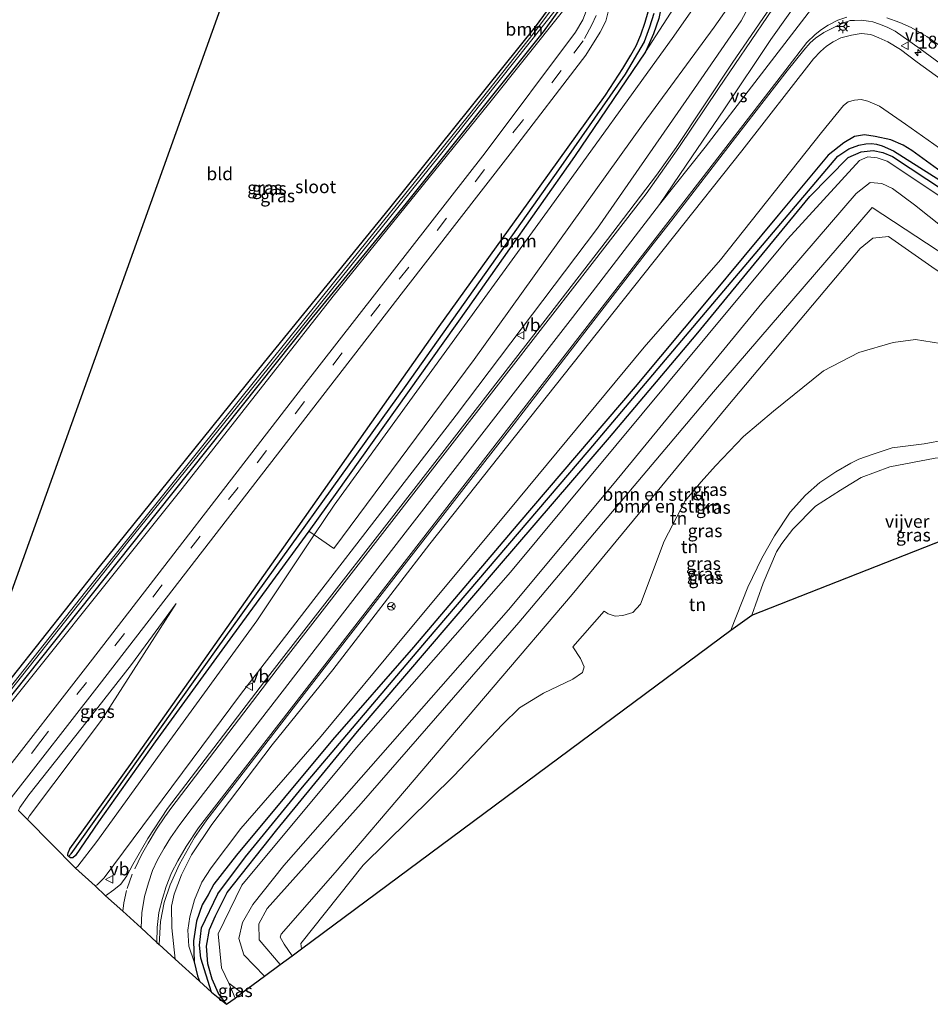
# Model space of a CAD drawing. Units: metres. Extents: x 170481 to 180003, y 362499 to 368752.
# Drawn here: x 171688 to 171865, y 367272 to 367464 of the extents above; entities that cross this region are included whole.
import ezdxf
from ezdxf.enums import TextEntityAlignment as Align

# ---------------------------------------------------------------- set-up
doc = ezdxf.new("R2010")
doc.units = ezdxf.units.M
doc.linetypes.add('IE-TERREINAFSCHEIDING', pattern=[10, 8, -2])
doc.linetypes.add('VW-3-9_STREEP', pattern=[12, 3, -9])
doc.layers.get('0').update_dxf_attribs({"lineweight": 25})
for name, color, linetype, lineweight in [('B-ME-AM-KILOMETR-S-B1', 7, 'Continuous', 18), ('B-ME-GR-BOMENSTRUIKEN-GV-B6', 93, 'Continuous', 18), ('B-ME-GR-BOOM-GV-B6', 93, 'Continuous', 18), ('B-ME-GW-INSTEEKWATERGANG-L-B1', 10, 'Continuous', 25), ('B-ME-GW-KRUINLIJN-L-B1', 93, 'Continuous', 18), ('B-ME-GW-TEENLIJN-L-B1', 93, 'Continuous', 18), ('B-ME-GW-WATERGANG-GREPPEL-L-B1', 10, 'Continuous', 25), ('B-ME-IE-GRASLAND-GV-B6', 93, 'Continuous', 18), ('B-ME-IE-GRONDWERKLIJN-GROND_INGERICHT-GV-B6', 253, 'Continuous', 18), ('B-ME-IE-HULPGEOMETRIE-L-B1', 53, 'Continuous', 18), ('B-ME-IE-MEUBILAIR_WEGMEUBILAIR-LICHTMAST-S-B1', 8, 'Continuous', 18), ('B-ME-IE-TERREINAFSCHEIDING-RASTERHEKWERK-L-B1', 8, 'IE-TERREINAFSCHEIDING', 18), ('B-ME-KG-KADASTRAAL-OPNAMEDTMGRENS-L-B1', 10, 'Continuous', 25), ('B-ME-OG-WATER-GV-B6', 153, 'Continuous', 18), ('B-ME-VH-VERH_SOORT-BITUMEN-GV-B6', 8, 'IE-TERREINAFSCHEIDING-NATUURLIJK-HOUTWAL', 18), ('B-ME-VW-MARKERING-39STREEP-015-L-B1', 255, 'VW-3-9_STREEP', 18), ('B-ME-VW-MARKERING-STREEP-015-L-B1', 7, 'Continuous', 18), ('B-ME-VW-MARKERING-VERDRIJFSTRP-GV-B6', 7, 'Continuous', 18), ('B-ME-VW-MEUBILAIR_WEGMEUBILAIR-RONA-S-B1', 8, 'Continuous', 18), ('B-ME-VW-MEUBILAIR_WEGMEUBILAIR-VERKEERSBORD-S-B1', 8, 'Continuous', 18)]:
    doc.layers.add(name, color=color, linetype=linetype, lineweight=lineweight)
doc.styles.add('NLCS-ISO', font='NLCS-ISO.TTF')
doc.linetypes.add('IE-TERREINAFSCHEIDING-NATUURLIJK-HOUTWAL', pattern='A,7,-1.5,[67,NLCS.SHX,S=0.75,R=45,X=0,Y=0],-1.5,7,-1.5,[70,NLCS.SHX,S=0.75,R=0,X=0,Y=0],-1.5', length=20)

# ---------------------------------------------------------------- blocks, each defined once
blk = doc.blocks.new('verkeersbord')
for p, q in [((0, 0.75), (-0.75, -0.625)), ((0.75, -0.625), (0, 0.75)), ((-0.75, -0.625), (0.75, -0.625))]:
    blk.add_line(p, q)
blk = doc.blocks.new('wegwijzer')
for q in [(-0.53, -0.53), (0, 0.75), (0.53, -0.53)]:
    blk.add_line((0, 0), q)
blk.add_circle((0, 0), 0.75)
blk = doc.blocks.new('hecto')
for p, q in [((0, 0.625), (-0.625, 0)), ((0, -0.625), (0, 0.625)), ((-0.625, 0), (0.625, 0)), ((0.625, 0), (0, -0.625))]:
    blk.add_line(p, q)
blk = doc.blocks.new('lantaarnpaal')
for p, q in [((-0.75, 0), (-1.25, 0)), ((-0.88, 0.88), (-0.53, 0.53)), ((0, 0.75), (0, 1.25)), ((0.53, 0.53), (0.88, 0.88)), ((0.75, 0), (1.25, 0)), ((-0.53, -0.53), (-0.88, -0.88)), ((0, -0.75), (0, -1.25)), ((0.53, -0.53), (0.88, -0.88))]:
    blk.add_line(p, q)
blk.add_circle((0, 0), 0.75)

msp = doc.modelspace()

# ---------------------------------------------------------------- linework, layer by layer
at = {"layer": 'B-ME-GR-BOMENSTRUIKEN-GV-B6'}
for points in [[(171872.54, 367418.91, 35.38), (171861.49, 367427.71, 35.37), (171857.16, 367430.87, 35.37), (171855.09, 367431.88, 35.37), (171852.87, 367432.07, 35.37), (171850.13, 367429.91, 34.84), (171831.81, 367408.62, 34.15), (171803.08, 367373.65, 34.26), (171782.59, 367349.04, 34.07), (171738.91, 367299.33, 33.3), (171732.89, 367291.8, 33.32), (171730.86, 367288.3, 33.32), (171730.14, 367285.16, 33.32), (171731.16, 367282.02, 33.31), (171735.16, 367277.84, 33.15), (171730.77, 367274.59, 30.75), (171728.21, 367276.48, 30.72), (171726.81, 367279.44, 30), (171726.17, 367286.05, 29.86), (171730.77, 367295.52, 29.83), (171753.02, 367322.29, 29.83), (171782.98, 367356.33, 29.89), (171813.68, 367393.25, 29.99), (171836.81, 367421.06, 30.13), (171850.77, 367436.35, 30.12), (171852.42, 367437.06, 30.12), (171854.2, 367436.85, 30.12), (171856.17, 367436.2, 30.12), (171883.8, 367417.8, 30.12)], [(171876.45, 367411.96, 36.59), (171853.23, 367427.2, 34.85), (171822.4, 367391.35, 36.35), (171784.61, 367346.54, 34.44), (171753.94, 367311.41, 33.94), (171735.7, 367290.99, 33.42), (171734.05, 367287.99, 33.4), (171734.14, 367284.9, 33.36), (171738.22, 367280.1, 33.34), (171735.16, 367277.84, 33.15), (171731.16, 367282.02, 33.31), (171730.14, 367285.16, 33.32), (171730.86, 367288.3, 33.32), (171732.89, 367291.8, 33.32), (171738.91, 367299.33, 33.3), (171782.59, 367349.04, 34.07), (171803.08, 367373.65, 34.26), (171831.81, 367408.62, 34.15), (171850.13, 367429.91, 34.84), (171852.87, 367432.07, 35.37), (171855.09, 367431.88, 35.37), (171857.16, 367430.87, 35.37), (171861.49, 367427.71, 35.37), (171872.54, 367418.91, 35.38)]]:
    msp.add_polyline3d(points, dxfattribs=at)
at = {"layer": 'B-ME-GR-BOOM-GV-B6'}
for points in [[(171744.82, 367363.59, 30.39), (171743.75, 367364.33, 30.18), (171749.24, 367371.88, 30.18), (171774.58, 367407.54, 30.18), (171795.42, 367437.09, 30.18), (171809.19, 367457.41, 30.24), (171815.35, 367466.94, 30.56), (171817.44, 367471.42, 30.56), (171815.43, 367478.77, 30.72), (171817.27, 367477.74, 30.71), (171819.65, 367475.83, 30.7), (171820.64, 367474.16, 30.69), (171821.05, 367472.09, 30.69), (171820.39, 367470.02, 30.69), (171819.22, 367467.6, 30.69), (171817.98, 367465.2, 30.66), (171814.67, 367460.45, 30.67), (171790.68, 367427.19, 30.6), (171767.17, 367394.79, 30.48), (171748.67, 367369.33, 30.36), (171744.82, 367363.59, 30.39)], [(171827.36, 367469.11, 33.52), (171822.53, 367462.23, 33.42), (171808.76, 367443.45, 32.62), (171775.88, 367397.68, 32.3), (171748.64, 367360.91, 32.3), (171744.82, 367363.59, 30.39)], [(171744.82, 367363.59, 30.39), (171748.67, 367369.33, 30.36), (171767.17, 367394.79, 30.48), (171790.68, 367427.19, 30.6), (171814.67, 367460.45, 30.67), (171817.98, 367465.2, 30.66)]]:
    msp.add_polyline3d(points, dxfattribs=at)
at = {"layer": 'B-ME-GW-INSTEEKWATERGANG-L-B1'}
for points in [[(171736.95, 367541.67, 29.9), (171737.33, 367541.68, 29.9), (171737.81, 367541.57, 29.9), (171738.3, 367541.24, 29.9), (171739.04, 367540.55, 29.9), (171747.85, 367527.53, 29.9), (171764.09, 367507.46, 29.9), (171783.43, 367487.39, 29.9), (171792.12, 367479.12, 29.9), (171793.59, 367477.07, 29.9), (171794.61, 367475, 29.9), (171795.25, 367473.55, 29.9), (171795.5, 367471.66, 29.89), (171795.13, 367469.97, 29.89), (171794.52, 367468.57, 29.89), (171789.28, 367461.35, 29.89), (171762.71, 367428.06, 29.89), (171743.74, 367405, 29.88), (171714.29, 367367.99, 29.88), (171676.32, 367320.39, 29.88)], [(171674.86, 367321.75, 29.68), (171703.11, 367357.36, 29.7), (171735.16, 367397.11, 29.72), (171759.53, 367427.09, 29.74), (171787.8, 367462.27, 29.75), (171791.77, 367467.71, 29.88), (171792.62, 367469.04, 29.88), (171792.9, 367469.91, 29.88), (171793.29, 367471.27, 29.88), (171793.39, 367472.68, 29.88), (171793.11, 367473.69, 29.88), (171792.84, 367474.33, 29.88), (171792.49, 367475.08, 29.88), (171791.92, 367476.03, 29.88), (171790.36, 367477.77, 29.94), (171773.8, 367494.28, 29.9), (171766.49, 367502.14, 29.92), (171762.9, 367505.97, 29.92), (171757.77, 367512.1, 29.92), (171751.92, 367519.38, 29.92), (171746.29, 367526.92, 29.92), (171740.16, 367535.57, 29.89), (171737.2, 367539.74, 29.9)], [(171793.94, 367493.57, 30.17), (171800.86, 367486.7, 30.18), (171805.97, 367482.28, 30.31), (171808.22, 367479.9, 30.31), (171809.44, 367478.24, 30.31), (171810.35, 367476.39, 30.31), (171811.14, 367474.42, 30.3), (171811.96, 367472.45, 30.3), (171812.53, 367470.39, 30.28), (171812.46, 367468.5, 30.28), (171812.22, 367466.16, 30.28), (171811.81, 367463.91, 30.25), (171810.76, 367460.93, 30.25), (171809.19, 367457.41, 30.24)], [(171697.14, 367301.07, 29.99), (171696.97, 367301.24, 29.99), (171696.92, 367301.48, 29.99), (171696.99, 367301.84, 29.99), (171697.31, 367302.56, 29.99), (171709.13, 367318.97, 29.93), (171727.13, 367344.47, 30.06), (171741.72, 367365.17, 30.17), (171769.11, 367404.08, 30.15), (171788.74, 367431.34, 30.15), (171801.43, 367449.03, 30.14), (171804.78, 367454.19, 30.15), (171806.33, 367456.76, 30.14), (171807.41, 367458.61, 30.15), (171808.29, 367460.75, 30.15), (171809.16, 367463.23, 30.15), (171809.72, 367465.22, 30.15)], [(171809.19, 367457.41, 30.24), (171795.42, 367437.09, 30.18), (171774.58, 367407.54, 30.18), (171749.24, 367371.88, 30.18), (171743.75, 367364.33, 30.18)], [(171868.07, 367433.06, 30.26), (171860.97, 367438.28, 30.28), (171859.26, 367439.32, 30.28), (171856.9, 367440.37, 30.28), (171853.81, 367440.98, 30.28), (171851.73, 367441.28, 30.28), (171849.83, 367440.96, 30.28), (171847.74, 367439.76, 30.28), (171844.69, 367437.34, 30.26), (171834.98, 367425.73, 30.21), (171821.66, 367409.65, 30.16), (171807.17, 367392.34, 30.07), (171784.4, 367365.7, 30.05), (171764.1, 367341.74, 30.05), (171748.34, 367323.74, 29.88), (171729.71, 367301.39, 29.91), (171725.28, 367295.7, 29.93), (171724.22, 367293.67, 29.93), (171723.02, 367291.72, 29.93), (171721.95, 367288.54, 29.87), (171721.37, 367284.73, 29.87), (171721.52, 367280.63, 29.87)], [(171727.79, 367272.38, 30.49), (171726.24, 367274.48, 29.87), (171725.01, 367277.29, 29.87), (171724.13, 367280.22, 29.87), (171723.9, 367283.7, 29.87), (171724.48, 367286.9, 29.87), (171725.66, 367289.6, 29.87), (171727.9, 367294.13, 29.83), (171737.55, 367306.3, 29.73), (171753.26, 367325.41, 29.74), (171780.45, 367357.18, 29.74), (171802.21, 367382.5, 29.74), (171819.01, 367402.48, 29.74), (171841.14, 367429.31, 30.05), (171848.57, 367436.93, 30.05), (171851.09, 367437.98, 30.05), (171853.42, 367438.24, 30.05), (171855.31, 367437.89, 30.05), (171857.22, 367437.07, 30.05), (171873.98, 367426, 30.05), (171882.94, 367420.78, 30.05), (171894.92, 367414.32, 30.05), (171917.98, 367403.56, 30.05)], [(171743.75, 367364.33, 30.18), (171728.97, 367344.05, 30.18), (171713.9, 367323.39, 30), (171702.89, 367307.86, 29.99), (171698.43, 367301.28, 29.99), (171697.9, 367300.81, 29.99), (171697.47, 367300.86, 29.99), (171697.19, 367301.02, 29.99), (171697.14, 367301.07, 29.99)], [(171721.52, 367280.63, 29.87), (171722.12, 367277.93, 29.87), (171722.5, 367276.9, 29.87)]]:
    msp.add_polyline3d(points, dxfattribs=at)
at = {"layer": 'B-ME-GW-KRUINLIJN-L-B1'}
for points in [[(171676.95, 367319.86, 30.37), (171719.18, 367372.59, 30.21), (171748.48, 367409.96, 30.09), (171778.71, 367447.27, 30.14), (171793.05, 367465.26, 30.13), (171795.05, 367468.43, 30.13), (171795.66, 367470.18, 30.13), (171795.85, 367471.69, 30.13), (171795.73, 367473.36, 30.13), (171795.18, 367474.96, 30.13), (171794.39, 367476.83, 30.13), (171793.35, 367478.52, 30.15), (171791.32, 367480.8, 30.25), (171777.83, 367493.93, 30.28), (171764.59, 367507.83, 30.26), (171761.17, 367511.82, 30.26), (171757.02, 367516.8, 30.26), (171752.26, 367523.17, 30.23), (171742.47, 367536.85, 30.21), (171740.19, 367540.19, 30.18), (171739.28, 367541.01, 30.13), (171738.39, 367541.68, 30.09), (171737.52, 367541.94, 30.09), (171736.95, 367541.67, 29.9)], [(171702.23, 367295.37, 32.17), (171702.64, 367295.61, 32.19), (171704.02, 367296.93, 32.28), (171705.91, 367299.47, 32.31), (171730.5, 367332.56, 32.99), (171772.37, 367386.85, 34.28), (171799.86, 367423.2, 34.95), (171818.69, 367450.34, 35.38), (171827.81, 367463.45, 35.63), (171832.17, 367471.68, 35.7)], [(171872, 367448.2, 35.68), (171861.99, 367455.41, 35.67), (171858.76, 367457.87, 35.66), (171856.26, 367459.38, 35.64), (171854.55, 367460.16, 35.64), (171852.99, 367460.78, 35.64), (171851.11, 367460.97, 35.64), (171849.24, 367460.68, 35.64), (171847.15, 367460.18, 35.65), (171845.67, 367459.41, 35.63), (171844.38, 367458.52, 35.62), (171843.23, 367457.5, 35.63), (171841.86, 367456.08, 35.63), (171827.93, 367438.22, 35.28), (171801.37, 367404.77, 34.83), (171782.18, 367380.66, 34.33), (171767.29, 367361.87, 33.84), (171748.43, 367337.38, 33.16), (171736.62, 367322.79, 32.9), (171724.89, 367307.33, 32.51), (171720.96, 367301.43, 32.22), (171719.06, 367297.51, 32.15), (171717.58, 367293.76, 32.07), (171717.1, 367291.44, 31.97), (171717.16, 367287.21, 31.79), (171717.81, 367281.18, 31.69)], [(171735.16, 367277.84, 33.15), (171731.16, 367282.02, 33.31), (171730.14, 367285.16, 33.32), (171730.86, 367288.3, 33.32), (171732.89, 367291.8, 33.32), (171738.91, 367299.33, 33.3), (171782.59, 367349.04, 34.07), (171803.08, 367373.65, 34.26), (171831.81, 367408.62, 34.15), (171850.13, 367429.91, 34.84), (171852.87, 367432.07, 35.37), (171855.09, 367431.88, 35.37), (171857.16, 367430.87, 35.37), (171861.49, 367427.71, 35.37), (171872.54, 367418.91, 35.38), (171897.73, 367404.33, 35.36), (171911.82, 367398.73, 35.36), (171913.71, 367397.98, 35.36)], [(171909.2, 367392.07, 36.18), (171891.48, 367399.48, 36.39), (171884.47, 367403.03, 36.51), (171873.77, 367409.63, 36.5), (171864.81, 367415.64, 36.07), (171856.39, 367421.59, 35.81), (171853.34, 367421.22, 35.73), (171850.9, 367419.23, 35.73), (171825.19, 367388.68, 35.58), (171794.92, 367352, 34.2), (171748.91, 367297.97, 33.07), (171738.38, 367286.01, 33.16), (171738.23, 367285.44, 33.17), (171738.98, 367284.07, 33.17), (171740.54, 367281.82, 33.17)], [(171896.72, 367375.77, 28.89), (171893.46, 367377.01, 28.9), (171888.52, 367379.42, 28.95), (171886.74, 367380.27, 28.95), (171884.75, 367380.87, 28.95), (171882.03, 367381.41, 28.94), (171879.33, 367381.49, 28.93), (171872.11, 367381.93, 28.86), (171867.58, 367382.05, 28.86), (171863.35, 367381.3, 28.85), (171857.12, 367380.53, 28.85), (171853.43, 367379.29, 28.85), (171850.63, 367378.28, 28.85), (171849.07, 367377.51, 28.85), (171846.15, 367375.82, 28.85), (171843.06, 367373.75, 28.84), (171840.26, 367371.29, 28.84), (171837.33, 367367.97, 28.84), (171834.25, 367363.37, 28.9), (171831.79, 367359.07, 28.92), (171829.05, 367353.45, 28.92), (171825.78, 367345.07, 28.93)], [(171718.01, 367350.24, 30.4), (171709.29, 367338.4, 30.43), (171699.7, 367326.17, 30.56), (171689.38, 367313.09, 30.86), (171687.62, 367310.59, 30.87), (171687.35, 367310.04, 30.87)]]:
    msp.add_polyline3d(points, dxfattribs=at)
at = {"layer": 'B-ME-GW-TEENLIJN-L-B1'}
msp.add_line((171728.21, 367276.48, 30.72), (171730.77, 367274.59, 30.75), dxfattribs=at)
for points in [[(171744.82, 367363.59, 30.39), (171748.67, 367369.33, 30.36), (171767.17, 367394.79, 30.48), (171790.68, 367427.19, 30.6), (171814.67, 367460.45, 30.67), (171817.98, 367465.2, 30.66), (171819.22, 367467.6, 30.69), (171820.39, 367470.02, 30.69), (171821.05, 367472.09, 30.69), (171820.64, 367474.16, 30.69), (171819.65, 367475.83, 30.7), (171817.27, 367477.74, 30.71), (171815.43, 367478.77, 30.72)], [(171721.52, 367280.63, 29.87), (171720.48, 367283.68, 30.33), (171720.29, 367286.81, 30.26), (171720.66, 367289.35, 30.26), (171721.53, 367292.71, 30.26), (171723.01, 367296.11, 30.3), (171724.79, 367298.91, 30.32), (171730.53, 367306.53, 30.43), (171746.16, 367324.46, 30.26), (171762.8, 367344.56, 30.4), (171782.63, 367368.35, 30.43), (171808.96, 367400.03, 30.43), (171823.75, 367417.04, 30.45), (171843.37, 367441.79, 30.66), (171847.68, 367446.99, 30.66), (171848.59, 367447.71, 30.66), (171849.79, 367448.04, 30.66), (171851.11, 367448.15, 30.66), (171852.43, 367447.85, 30.66), (171854.64, 367446.86, 30.66), (171859.69, 367443.4, 30.6), (171880.62, 367428.64, 30.53)], [(171868.17, 367400.48, 29.96), (171861.69, 367401.55, 30.13), (171857.29, 367400.95, 30.21), (171850.68, 367398.99, 30.29), (171843.81, 367395.45, 30.43), (171834.06, 367387.62, 30.7), (171828.21, 367382.72, 30.86), (171822.78, 367377, 30.99), (171820.04, 367373.89, 30.97), (171816.88, 367370.22, 30.63), (171812.85, 367362.38, 30.12), (171808.22, 367350.14, 29.49), (171806.75, 367348.52, 29.46), (171804.79, 367347.91, 29.32), (171803.28, 367347.82, 29.39), (171801.94, 367348.27, 29.39), (171801.18, 367348.75, 29.39), (171795.09, 367341.84, 29.36), (171796.55, 367339.55, 29.41), (171797.25, 367337.97, 29.41), (171796.97, 367336.85, 29.41), (171795.05, 367335.55, 29.5), (171789.4, 367332.84, 29.8), (171784.7, 367329.98, 29.8), (171781.38, 367326.74, 29.75), (171771.93, 367316.75, 29.79), (171754.36, 367299.42, 29.88), (171742.22, 367284.19, 29.88), (171742.35, 367283.16, 29.88)], [(171698.4, 367298.86, 30.03), (171698.87, 367299.21, 30.04), (171702.55, 367304.04, 30.14), (171715.73, 367322.19, 30.14), (171733.66, 367346.91, 30.47), (171744.82, 367363.59, 30.39)], [(171718.01, 367350.24, 30.4), (171703.51, 367327.62, 30.01), (171689.47, 367309.03, 29.98), (171689.12, 367308.29, 29.98)]]:
    msp.add_polyline3d(points, dxfattribs=at)
at = {"layer": 'B-ME-GW-WATERGANG-GREPPEL-L-B1'}
for points in [[(171810.81, 367464.88, 29.84), (171809.99, 367462.26, 29.84), (171808.91, 367459.38, 29.79), (171805.23, 367453.11, 29.78), (171792.26, 367434.54, 29.7), (171762.61, 367392.64, 29.63), (171725.75, 367341.32, 29.63), (171697.52, 367301.63, 29.63)], [(171724.84, 367274.77, 29.2), (171722.78, 367281.34, 29.29), (171722.52, 367283.86, 29.35), (171722.9, 367287.22, 29.35), (171726.08, 367293.83, 29.36), (171731.48, 367301.03, 29.37), (171742.51, 367314.57, 29.37), (171766.64, 367342.98, 29.37), (171798.25, 367380.02, 29.37), (171820.86, 367406.82, 29.39), (171846.56, 367437.18, 29.61), (171848.69, 367438.58, 29.61), (171850.67, 367439.31, 29.61), (171852.03, 367439.53, 29.61), (171853.08, 367439.63, 29.61), (171854.11, 367439.49, 29.61), (171855.19, 367439.19, 29.61), (171857.39, 367438.22, 29.61), (171884.9, 367420.75, 29.57), (171897.72, 367414.13, 29.56), (171918.71, 367404.52, 29.56)]]:
    msp.add_polyline3d(points, dxfattribs=at)
at = {"layer": 'B-ME-IE-GRASLAND-GV-B6'}
for points in [[(171685.46, 367311.89, 30.9), (171703.04, 367334.48, 30.46), (171762.18, 367410.95, 30.31), (171782.91, 367437.62, 30.28), (171797.59, 367456.77, 30.2), (171800.36, 367461.28, 30.23), (171801.46, 367463.39, 30.24), (171802.27, 367466.51, 30.26), (171802.66, 367469.68, 30.29), (171802.52, 367472.71, 30.27), (171801.96, 367475.33, 30.26), (171800.96, 367477.79, 30.27), (171799.58, 367480.03, 30.26), (171797.44, 367482.72, 30.24), (171787.77, 367492.1, 30.22), (171775.37, 367504.61, 30.16), (171765.86, 367515.3, 30.24), (171759.07, 367523.41, 30.07), (171751.44, 367533.35, 30.19), (171739.22, 367550.59, 29.95), (171725.63, 367570.77, 30.02), (171706.76, 367598.36, 29.98), (171676.38, 367640.07, 29.89)], [(171815.43, 367478.77, 30.72), (171817.44, 367471.42, 30.56), (171815.35, 367466.94, 30.56), (171809.19, 367457.41, 30.24), (171810.76, 367460.93, 30.25), (171811.81, 367463.91, 30.25), (171812.22, 367466.16, 30.28), (171812.46, 367468.5, 30.28), (171812.53, 367470.39, 30.28), (171811.96, 367472.45, 30.3), (171811.14, 367474.42, 30.3), (171810.35, 367476.39, 30.31), (171809.44, 367478.24, 30.31), (171808.22, 367479.9, 30.31), (171805.97, 367482.28, 30.31), (171800.86, 367486.7, 30.18), (171793.94, 367493.57, 30.17), (171805.87, 367485.2, 30.72), (171814.92, 367479.05, 30.72), (171815.43, 367478.77, 30.72)], [(171832.17, 367471.68, 35.7), (171827.81, 367463.45, 35.63), (171818.69, 367450.34, 35.38), (171799.86, 367423.2, 34.95), (171772.37, 367386.85, 34.28), (171730.5, 367332.56, 32.99), (171705.91, 367299.47, 32.31), (171704.02, 367296.93, 32.28), (171702.64, 367295.61, 32.19), (171702.23, 367295.37, 32.17), (171698.4, 367298.86, 30.03), (171698.87, 367299.21, 30.04), (171702.55, 367304.04, 30.14), (171715.73, 367322.19, 30.14), (171733.66, 367346.91, 30.47), (171744.82, 367363.59, 30.39), (171748.64, 367360.91, 32.3), (171775.88, 367397.68, 32.3), (171808.76, 367443.45, 32.62), (171822.53, 367462.23, 33.42), (171827.36, 367469.11, 33.52)], [(171834.24, 367467.21, 35.81), (171826.05, 367455.21, 35.7), (171815.14, 367438.87, 35.42), (171811.34, 367433.46, 35.33), (171801.83, 367421, 35.17), (171785.97, 367400.45, 34.75), (171769.14, 367378.79, 34.25), (171736.18, 367336.44, 33.19), (171716.31, 367310.41, 32.64), (171712.49, 367304.6, 32.56), (171709.6, 367299.55, 32.45), (171708.42, 367297.36, 32.39), (171707.25, 367295.72, 32.38), (171705.88, 367294.64, 32.33), (171704.29, 367293.49, 32.29), (171702.23, 367295.37, 32.17), (171702.64, 367295.61, 32.19), (171704.02, 367296.93, 32.28), (171705.91, 367299.47, 32.31), (171730.5, 367332.56, 32.99), (171772.37, 367386.85, 34.28), (171799.86, 367423.2, 34.95), (171818.69, 367450.34, 35.38), (171827.81, 367463.45, 35.63), (171832.17, 367471.68, 35.7)], [(171674.86, 367321.75, 29.68), (171703.11, 367357.36, 29.7), (171735.16, 367397.11, 29.72), (171759.53, 367427.09, 29.74), (171787.8, 367462.27, 29.75), (171791.77, 367467.71, 29.88)], [(171792.57, 367467.88, 29.21), (171787.64, 367461.26, 29.21), (171774.79, 367445.06, 29.2), (171748.8, 367412.86, 29.2), (171726.89, 367385.58, 29.2), (171700.35, 367352.5, 29.2), (171675.52, 367321.14, 29.2)], [(171676.32, 367320.39, 29.88), (171714.29, 367367.99, 29.88), (171743.74, 367405, 29.88), (171762.71, 367428.06, 29.89), (171789.28, 367461.35, 29.89), (171794.52, 367468.57, 29.89)], [(171794.52, 367468.57, 29.89), (171789.28, 367461.35, 29.89), (171762.71, 367428.06, 29.89), (171743.74, 367405, 29.88), (171714.29, 367367.99, 29.88), (171676.32, 367320.39, 29.88)], [(171675.8, 367320.88, 29.2), (171708.61, 367362.16, 29.2), (171732.37, 367391.6, 29.2), (171769.39, 367437.48, 29.2), (171792.16, 367466.1, 29.2)], [(171676.95, 367319.86, 30.37), (171719.18, 367372.59, 30.21), (171748.48, 367409.96, 30.09), (171778.71, 367447.27, 30.14), (171793.05, 367465.26, 30.13)], [(171793.05, 367465.26, 30.13), (171778.71, 367447.27, 30.14), (171748.48, 367409.96, 30.09), (171719.18, 367372.59, 30.21), (171676.95, 367319.86, 30.37)], [(171797.68, 367465.36, 30.19), (171797.01, 367463.64, 30.19), (171795.59, 367461.24, 30.25), (171778.04, 367437.79, 30.32), (171742.36, 367392.02, 30.43), (171701.74, 367339.46, 30.46), (171682.45, 367314.71, 30.86)], [(171809.72, 367465.22, 30.15), (171809.16, 367463.23, 30.15), (171808.29, 367460.75, 30.15), (171807.41, 367458.61, 30.15), (171806.33, 367456.76, 30.14), (171804.78, 367454.19, 30.15), (171801.43, 367449.03, 30.14), (171788.74, 367431.34, 30.15), (171769.11, 367404.08, 30.15), (171741.72, 367365.17, 30.17), (171727.13, 367344.47, 30.06), (171709.13, 367318.97, 29.93), (171697.31, 367302.56, 29.99), (171696.99, 367301.84, 29.99), (171696.92, 367301.48, 29.99), (171696.97, 367301.24, 29.99), (171697.14, 367301.07, 29.99), (171697.19, 367301.02, 29.99), (171697.47, 367300.86, 29.99), (171697.9, 367300.81, 29.99), (171698.43, 367301.28, 29.99), (171702.89, 367307.86, 29.99), (171713.9, 367323.39, 30), (171728.97, 367344.05, 30.18), (171743.75, 367364.33, 30.18), (171744.82, 367363.59, 30.39), (171733.66, 367346.91, 30.47), (171715.73, 367322.19, 30.14), (171702.55, 367304.04, 30.14), (171698.87, 367299.21, 30.04), (171698.4, 367298.86, 30.03), (171689.12, 367308.29, 29.98), (171689.47, 367309.03, 29.98), (171703.51, 367327.62, 30.01), (171718.01, 367350.24, 30.4), (171709.29, 367338.4, 30.43), (171699.7, 367326.17, 30.56), (171689.38, 367313.09, 30.86), (171687.62, 367310.59, 30.87), (171687.35, 367310.04, 30.87)], [(171810.81, 367464.88, 29.84), (171809.99, 367462.26, 29.84), (171808.91, 367459.38, 29.79), (171805.23, 367453.11, 29.78), (171792.26, 367434.54, 29.7), (171762.61, 367392.64, 29.63), (171725.75, 367341.32, 29.63), (171697.52, 367301.63, 29.63), (171697.14, 367301.07, 29.99), (171696.97, 367301.24, 29.99), (171696.92, 367301.48, 29.99), (171696.99, 367301.84, 29.99), (171697.31, 367302.56, 29.99), (171709.13, 367318.97, 29.93), (171727.13, 367344.47, 30.06), (171741.72, 367365.17, 30.17), (171769.11, 367404.08, 30.15), (171788.74, 367431.34, 30.15), (171801.43, 367449.03, 30.14), (171804.78, 367454.19, 30.15), (171806.33, 367456.76, 30.14), (171807.41, 367458.61, 30.15), (171808.29, 367460.75, 30.15), (171809.16, 367463.23, 30.15), (171809.72, 367465.22, 30.15)], [(171811.81, 367463.91, 30.25), (171810.76, 367460.93, 30.25), (171809.19, 367457.41, 30.24), (171795.42, 367437.09, 30.18), (171774.58, 367407.54, 30.18), (171749.24, 367371.88, 30.18), (171743.75, 367364.33, 30.18), (171728.97, 367344.05, 30.18), (171713.9, 367323.39, 30), (171702.89, 367307.86, 29.99), (171698.43, 367301.28, 29.99), (171697.9, 367300.81, 29.99), (171697.47, 367300.86, 29.99), (171697.19, 367301.02, 29.99), (171697.14, 367301.07, 29.99), (171697.52, 367301.63, 29.63), (171725.75, 367341.32, 29.63), (171762.61, 367392.64, 29.63), (171792.26, 367434.54, 29.7), (171805.23, 367453.11, 29.78), (171808.91, 367459.38, 29.79), (171809.99, 367462.26, 29.84), (171810.81, 367464.88, 29.84)], [(171872, 367448.2, 35.68), (171861.99, 367455.41, 35.67), (171858.76, 367457.87, 35.66), (171856.26, 367459.38, 35.64), (171854.55, 367460.16, 35.64), (171852.99, 367460.78, 35.64), (171851.11, 367460.97, 35.64), (171849.24, 367460.68, 35.64), (171847.15, 367460.18, 35.65), (171845.67, 367459.41, 35.63), (171844.38, 367458.52, 35.62), (171843.23, 367457.5, 35.63), (171841.86, 367456.08, 35.63), (171827.93, 367438.22, 35.28), (171801.37, 367404.77, 34.83), (171782.18, 367380.66, 34.33), (171767.29, 367361.87, 33.84), (171748.43, 367337.38, 33.16), (171736.62, 367322.79, 32.9), (171724.89, 367307.33, 32.51), (171720.96, 367301.43, 32.22), (171719.06, 367297.51, 32.15), (171717.58, 367293.76, 32.07), (171717.1, 367291.44, 31.97), (171717.16, 367287.21, 31.79), (171717.81, 367281.18, 31.69), (171714.69, 367284.02, 31.83), (171714.95, 367288.45, 32.04), (171715.63, 367292.14, 32.1), (171716.82, 367295.61, 32.16), (171718.61, 367299.64, 32.3), (171721.54, 367304.77, 32.5), (171722.49, 367306.1, 32.52), (171723.97, 367308.25, 32.58), (171743.37, 367333.35, 33.2), (171763.19, 367358.88, 33.83), (171783.66, 367385.15, 34.5), (171798.08, 367403.79, 34.9), (171810.69, 367420.14, 35.19), (171814.32, 367424.72, 35.25), (171826.68, 367440.77, 35.47), (171836.73, 367453.72, 35.71), (171839.95, 367457.76, 35.74), (171841.17, 367459.21, 35.76), (171842.25, 367460.11, 35.76), (171843.88, 367461.19, 35.83), (171845.16, 367461.85, 35.83), (171846.59, 367462.58, 35.82), (171847.73, 367463.08, 35.83), (171848.97, 367463.5, 35.83), (171849.79, 367463.54, 35.79), (171851.14, 367463.62, 35.78), (171852.5, 367463.39, 35.77), (171853.36, 367463.28, 35.71), (171854.69, 367462.83, 35.7), (171856.18, 367462.26, 35.7), (171857.71, 367461.44, 35.68), (171862.56, 367458.04, 35.68), (171873, 367450.39, 35.71)], [(171880.62, 367428.64, 30.53), (171859.69, 367443.4, 30.6), (171854.64, 367446.86, 30.66), (171852.43, 367447.85, 30.66), (171851.11, 367448.15, 30.66), (171849.79, 367448.04, 30.66), (171848.59, 367447.71, 30.66), (171847.68, 367446.99, 30.66), (171843.37, 367441.79, 30.66), (171823.75, 367417.04, 30.45), (171808.96, 367400.03, 30.43), (171782.63, 367368.35, 30.43), (171762.8, 367344.56, 30.4), (171746.16, 367324.46, 30.26), (171730.53, 367306.53, 30.43), (171724.79, 367298.91, 30.32), (171723.01, 367296.11, 30.3), (171721.53, 367292.71, 30.26), (171720.66, 367289.35, 30.26), (171720.29, 367286.81, 30.26), (171720.48, 367283.68, 30.33), (171721.52, 367280.63, 29.87), (171722.12, 367277.93, 29.87), (171722.5, 367276.9, 29.87), (171717.81, 367281.18, 31.69), (171717.16, 367287.21, 31.79), (171717.1, 367291.44, 31.97), (171717.58, 367293.76, 32.07), (171719.06, 367297.51, 32.15), (171720.96, 367301.43, 32.22), (171724.89, 367307.33, 32.51), (171736.62, 367322.79, 32.9), (171748.43, 367337.38, 33.16), (171767.29, 367361.87, 33.84), (171782.18, 367380.66, 34.33), (171801.37, 367404.77, 34.83), (171827.93, 367438.22, 35.28), (171841.86, 367456.08, 35.63), (171843.23, 367457.5, 35.63), (171844.38, 367458.52, 35.62), (171845.67, 367459.41, 35.63), (171847.15, 367460.18, 35.65), (171849.24, 367460.68, 35.64), (171851.11, 367460.97, 35.64), (171852.99, 367460.78, 35.64), (171854.55, 367460.16, 35.64), (171856.26, 367459.38, 35.64), (171858.76, 367457.87, 35.66), (171861.99, 367455.41, 35.67), (171872, 367448.2, 35.68)], [(171868.07, 367433.06, 30.26), (171860.97, 367438.28, 30.28), (171859.26, 367439.32, 30.28), (171856.9, 367440.37, 30.28), (171853.81, 367440.98, 30.28), (171851.73, 367441.28, 30.28), (171849.83, 367440.96, 30.28), (171847.74, 367439.76, 30.28), (171844.69, 367437.34, 30.26), (171834.98, 367425.73, 30.21), (171821.66, 367409.65, 30.16), (171807.17, 367392.34, 30.07), (171784.4, 367365.7, 30.05), (171764.1, 367341.74, 30.05), (171748.34, 367323.74, 29.88), (171729.71, 367301.39, 29.91), (171725.28, 367295.7, 29.93), (171724.22, 367293.67, 29.93), (171723.02, 367291.72, 29.93), (171721.95, 367288.54, 29.87), (171721.37, 367284.73, 29.87), (171721.52, 367280.63, 29.87), (171720.48, 367283.68, 30.33), (171720.29, 367286.81, 30.26), (171720.66, 367289.35, 30.26), (171721.53, 367292.71, 30.26), (171723.01, 367296.11, 30.3), (171724.79, 367298.91, 30.32), (171730.53, 367306.53, 30.43), (171746.16, 367324.46, 30.26), (171762.8, 367344.56, 30.4), (171782.63, 367368.35, 30.43), (171808.96, 367400.03, 30.43), (171823.75, 367417.04, 30.45), (171843.37, 367441.79, 30.66), (171847.68, 367446.99, 30.66), (171848.59, 367447.71, 30.66), (171849.79, 367448.04, 30.66), (171851.11, 367448.15, 30.66), (171852.43, 367447.85, 30.66), (171854.64, 367446.86, 30.66), (171859.69, 367443.4, 30.6), (171880.62, 367428.64, 30.53)], [(171884.9, 367420.75, 29.57), (171857.39, 367438.22, 29.61), (171855.19, 367439.19, 29.61), (171854.11, 367439.49, 29.61), (171853.08, 367439.63, 29.61), (171852.03, 367439.53, 29.61), (171850.67, 367439.31, 29.61), (171848.69, 367438.58, 29.61), (171846.56, 367437.18, 29.61), (171820.86, 367406.82, 29.39), (171798.25, 367380.02, 29.37), (171766.64, 367342.98, 29.37), (171742.51, 367314.57, 29.37), (171731.48, 367301.03, 29.37), (171726.08, 367293.83, 29.36), (171722.9, 367287.22, 29.35), (171722.52, 367283.86, 29.35), (171722.78, 367281.34, 29.29), (171724.84, 367274.77, 29.2), (171722.5, 367276.9, 29.87), (171722.12, 367277.93, 29.87), (171721.52, 367280.63, 29.87), (171721.37, 367284.73, 29.87), (171721.95, 367288.54, 29.87), (171723.02, 367291.72, 29.93), (171724.22, 367293.67, 29.93), (171725.28, 367295.7, 29.93), (171729.71, 367301.39, 29.91), (171748.34, 367323.74, 29.88), (171764.1, 367341.74, 30.05), (171784.4, 367365.7, 30.05), (171807.17, 367392.34, 30.07), (171821.66, 367409.65, 30.16), (171834.98, 367425.73, 30.21), (171844.69, 367437.34, 30.26), (171847.74, 367439.76, 30.28), (171849.83, 367440.96, 30.28), (171851.73, 367441.28, 30.28), (171853.81, 367440.98, 30.28), (171856.9, 367440.37, 30.28), (171859.26, 367439.32, 30.28), (171860.97, 367438.28, 30.28), (171868.07, 367433.06, 30.26)], [(171873.98, 367426, 30.05), (171857.22, 367437.07, 30.05), (171855.31, 367437.89, 30.05), (171853.42, 367438.24, 30.05), (171851.09, 367437.98, 30.05), (171848.57, 367436.93, 30.05), (171841.14, 367429.31, 30.05), (171819.01, 367402.48, 29.74), (171802.21, 367382.5, 29.74), (171780.45, 367357.18, 29.74), (171753.26, 367325.41, 29.74), (171737.55, 367306.3, 29.73), (171727.9, 367294.13, 29.83), (171725.66, 367289.6, 29.87), (171724.48, 367286.9, 29.87), (171723.9, 367283.7, 29.87), (171724.13, 367280.22, 29.87), (171725.01, 367277.29, 29.87), (171726.24, 367274.48, 29.87), (171727.79, 367272.38, 30.49), (171724.84, 367274.77, 29.2), (171722.78, 367281.34, 29.29), (171722.52, 367283.86, 29.35), (171722.9, 367287.22, 29.35), (171726.08, 367293.83, 29.36), (171731.48, 367301.03, 29.37), (171742.51, 367314.57, 29.37), (171766.64, 367342.98, 29.37), (171798.25, 367380.02, 29.37), (171820.86, 367406.82, 29.39), (171846.56, 367437.18, 29.61), (171848.69, 367438.58, 29.61), (171850.67, 367439.31, 29.61), (171852.03, 367439.53, 29.61), (171853.08, 367439.63, 29.61), (171854.11, 367439.49, 29.61), (171855.19, 367439.19, 29.61), (171857.39, 367438.22, 29.61), (171884.9, 367420.75, 29.57)], [(171883.8, 367417.8, 30.12), (171856.17, 367436.2, 30.12), (171854.2, 367436.85, 30.12), (171852.42, 367437.06, 30.12), (171850.77, 367436.35, 30.12), (171836.81, 367421.06, 30.13), (171813.68, 367393.25, 29.99), (171782.98, 367356.33, 29.89), (171753.02, 367322.29, 29.83), (171730.77, 367295.52, 29.83), (171726.17, 367286.05, 29.86), (171726.81, 367279.44, 30), (171728.21, 367276.48, 30.72), (171729.44, 367273.6, 30.72), (171727.79, 367272.38, 30.49), (171726.24, 367274.48, 29.87), (171725.01, 367277.29, 29.87), (171724.13, 367280.22, 29.87), (171723.9, 367283.7, 29.87), (171724.48, 367286.9, 29.87), (171725.66, 367289.6, 29.87), (171727.9, 367294.13, 29.83), (171737.55, 367306.3, 29.73), (171753.26, 367325.41, 29.74), (171780.45, 367357.18, 29.74), (171802.21, 367382.5, 29.74), (171819.01, 367402.48, 29.74), (171841.14, 367429.31, 30.05), (171848.57, 367436.93, 30.05), (171851.09, 367437.98, 30.05), (171853.42, 367438.24, 30.05), (171855.31, 367437.89, 30.05), (171857.22, 367437.07, 30.05), (171873.98, 367426, 30.05)], [(171865.5, 367378.49, 28.43), (171856.7, 367376.83, 28.43), (171851.12, 367374.71, 28.43), (171847.06, 367372.27, 28.43), (171842.25, 367369.14, 28.43), (171837.82, 367364.7, 28.43), (171835.67, 367361.92, 28.43), (171834.66, 367360.28, 28.43), (171832.03, 367354.22, 28.43), (171829.85, 367347.98, 28.43), (171825.78, 367345.07, 28.93), (171829.05, 367353.45, 28.92), (171831.79, 367359.07, 28.92), (171834.25, 367363.37, 28.9), (171837.33, 367367.97, 28.84), (171840.26, 367371.29, 28.84), (171843.06, 367373.75, 28.84), (171846.15, 367375.82, 28.85), (171849.07, 367377.51, 28.85), (171850.63, 367378.28, 28.85), (171853.43, 367379.29, 28.85), (171857.12, 367380.53, 28.85), (171863.35, 367381.3, 28.85), (171867.58, 367382.05, 28.86)], [(171687.35, 367310.04, 30.87), (171687.62, 367310.59, 30.87), (171689.38, 367313.09, 30.86), (171699.7, 367326.17, 30.56), (171709.29, 367338.4, 30.43), (171718.01, 367350.24, 30.4), (171703.51, 367327.62, 30.01), (171689.47, 367309.03, 29.98), (171689.12, 367308.29, 29.98), (171687.35, 367310.04, 30.87)], [(171729.44, 367273.6, 30.72), (171728.21, 367276.48, 30.72), (171730.77, 367274.59, 30.75), (171729.44, 367273.6, 30.72)]]:
    msp.add_polyline3d(points, dxfattribs=at)
at = {"layer": 'B-ME-IE-GRONDWERKLIJN-GROND_INGERICHT-GV-B6'}
for points in [[(171791.77, 367467.71, 29.88), (171787.8, 367462.27, 29.75), (171759.53, 367427.09, 29.74), (171735.16, 367397.11, 29.72), (171703.11, 367357.36, 29.7), (171674.86, 367321.75, 29.68), (171727.45, 367468.33, 29.7)], [(171864.81, 367415.64, 36.07), (171856.39, 367421.59, 35.81), (171853.34, 367421.22, 35.73), (171850.9, 367419.23, 35.73), (171825.19, 367388.68, 35.58), (171794.92, 367352, 34.2), (171748.91, 367297.97, 33.07), (171738.38, 367286.01, 33.16), (171738.23, 367285.44, 33.17), (171738.98, 367284.07, 33.17), (171740.54, 367281.82, 33.17), (171738.22, 367280.1, 33.34), (171734.14, 367284.9, 33.36), (171734.05, 367287.99, 33.4), (171735.7, 367290.99, 33.42), (171753.94, 367311.41, 33.94), (171784.61, 367346.54, 34.44), (171822.4, 367391.35, 36.35), (171853.23, 367427.2, 34.85), (171876.45, 367411.96, 36.59)], [(171868.17, 367400.48, 29.96), (171861.69, 367401.55, 30.13), (171857.29, 367400.95, 30.21), (171850.68, 367398.99, 30.29), (171843.81, 367395.45, 30.43), (171834.06, 367387.62, 30.7), (171828.21, 367382.72, 30.86), (171822.78, 367377, 30.99), (171820.04, 367373.89, 30.97), (171816.88, 367370.22, 30.63), (171812.85, 367362.38, 30.12), (171808.22, 367350.14, 29.49), (171806.75, 367348.52, 29.46), (171804.79, 367347.91, 29.32), (171803.28, 367347.82, 29.39), (171801.94, 367348.27, 29.39), (171801.18, 367348.75, 29.39), (171795.09, 367341.84, 29.36), (171796.55, 367339.55, 29.41), (171797.25, 367337.97, 29.41), (171796.97, 367336.85, 29.41), (171795.05, 367335.55, 29.5), (171789.4, 367332.84, 29.8), (171784.7, 367329.98, 29.8), (171781.38, 367326.74, 29.75), (171771.93, 367316.75, 29.79), (171754.36, 367299.42, 29.88), (171742.22, 367284.19, 29.88), (171742.35, 367283.16, 29.88), (171740.54, 367281.82, 33.17), (171738.98, 367284.07, 33.17), (171738.23, 367285.44, 33.17), (171738.38, 367286.01, 33.16), (171748.91, 367297.97, 33.07), (171794.92, 367352, 34.2), (171825.19, 367388.68, 35.58), (171850.9, 367419.23, 35.73), (171853.34, 367421.22, 35.73), (171856.39, 367421.59, 35.81), (171864.81, 367415.64, 36.07)], [(171867.58, 367382.05, 28.86), (171863.35, 367381.3, 28.85), (171857.12, 367380.53, 28.85), (171853.43, 367379.29, 28.85), (171850.63, 367378.28, 28.85), (171849.07, 367377.51, 28.85), (171846.15, 367375.82, 28.85), (171843.06, 367373.75, 28.84), (171840.26, 367371.29, 28.84), (171837.33, 367367.97, 28.84), (171834.25, 367363.37, 28.9), (171831.79, 367359.07, 28.92), (171829.05, 367353.45, 28.92), (171825.78, 367345.07, 28.93), (171742.35, 367283.16, 29.88), (171742.22, 367284.19, 29.88), (171754.36, 367299.42, 29.88), (171771.93, 367316.75, 29.79), (171781.38, 367326.74, 29.75), (171784.7, 367329.98, 29.8), (171789.4, 367332.84, 29.8), (171795.05, 367335.55, 29.5), (171796.97, 367336.85, 29.41), (171797.25, 367337.97, 29.41), (171796.55, 367339.55, 29.41), (171795.09, 367341.84, 29.36), (171801.18, 367348.75, 29.39), (171801.94, 367348.27, 29.39), (171803.28, 367347.82, 29.39), (171804.79, 367347.91, 29.32), (171806.75, 367348.52, 29.46), (171808.22, 367350.14, 29.49), (171812.85, 367362.38, 30.12), (171816.88, 367370.22, 30.63), (171820.04, 367373.89, 30.97), (171822.78, 367377, 30.99), (171828.21, 367382.72, 30.86), (171834.06, 367387.62, 30.7), (171843.81, 367395.45, 30.43), (171850.68, 367398.99, 30.29), (171857.29, 367400.95, 30.21), (171861.69, 367401.55, 30.13), (171868.17, 367400.48, 29.96)]]:
    msp.add_polyline3d(points, dxfattribs=at)
at = {"layer": 'B-ME-IE-HULPGEOMETRIE-L-B1'}
msp.add_line((171697.52, 367301.63, 29.63), (171697.14, 367301.07, 29.99), dxfattribs=at)
at = {"layer": 'B-ME-IE-TERREINAFSCHEIDING-RASTERHEKWERK-L-B1'}
msp.add_line((171729.44, 367273.6, 30.72), (171728.21, 367276.48, 30.72), dxfattribs=at)
at = {"layer": 'B-ME-KG-KADASTRAAL-OPNAMEDTMGRENS-L-B1'}
msp.add_line((171829.85, 367347.98, 28.43), (171895.16, 367373.72, 28.43), dxfattribs=at)
for points in [[(171635.29, 367585.07, 29.62), (171630.82, 367566.36, 29.77), (171630.16, 367563.52, 30.13), (171640.49, 367554.95, 30.09), (171649.25, 367565.14, 30.05), (171681.98, 367516.09, 30.19), (171680.04, 367513.43, 30.19), (171698.26, 367493.41, 29.74), (171727.45, 367468.33, 29.7), (171674.86, 367321.75, 29.68), (171675.52, 367321.14, 29.2)], [(171687.35, 367310.04, 30.87), (171689.12, 367308.29, 29.98), (171698.4, 367298.86, 30.03), (171702.23, 367295.37, 32.17), (171704.29, 367293.49, 32.29), (171707.6, 367290.48, 32.35), (171711.19, 367287.21, 32.19), (171714.25, 367284.42, 31.97), (171714.69, 367284.02, 31.83), (171717.81, 367281.18, 31.69), (171722.5, 367276.9, 29.87), (171724.84, 367274.77, 29.2), (171727.79, 367272.38, 30.49), (171729.44, 367273.6, 30.72), (171730.77, 367274.59, 30.75), (171735.16, 367277.84, 33.15), (171738.22, 367280.1, 33.34), (171740.54, 367281.82, 33.17), (171742.35, 367283.16, 29.88), (171825.78, 367345.07, 28.93), (171829.85, 367347.98, 28.43)]]:
    msp.add_polyline3d(points, dxfattribs=at)
at = {"layer": 'B-ME-OG-WATER-GV-B6'}
for points in [[(171675.52, 367321.14, 29.2), (171700.35, 367352.5, 29.2), (171726.89, 367385.58, 29.2), (171748.8, 367412.86, 29.2), (171774.79, 367445.06, 29.2), (171787.64, 367461.26, 29.21), (171792.57, 367467.88, 29.21)], [(171792.16, 367466.1, 29.2), (171769.39, 367437.48, 29.2), (171732.37, 367391.6, 29.2), (171708.61, 367362.16, 29.2), (171675.8, 367320.88, 29.2)], [(171895.16, 367373.72, 28.43), (171829.85, 367347.98, 28.43), (171832.03, 367354.22, 28.43), (171834.66, 367360.28, 28.43), (171835.67, 367361.92, 28.43), (171837.82, 367364.7, 28.43), (171842.25, 367369.14, 28.43), (171847.06, 367372.27, 28.43), (171851.12, 367374.71, 28.43), (171856.7, 367376.83, 28.43), (171865.5, 367378.49, 28.43), (171873.2, 367378.73, 28.43), (171882.34, 367377.57, 28.43), (171889.02, 367375.56, 28.43), (171893.76, 367374.32, 28.43), (171895.16, 367373.72, 28.43)]]:
    msp.add_polyline3d(points, dxfattribs=at)
at = {"layer": 'B-ME-VH-VERH_SOORT-BITUMEN-GV-B6'}
for points in [[(171676.38, 367640.07, 29.89), (171706.76, 367598.36, 29.98), (171725.63, 367570.77, 30.02), (171739.22, 367550.59, 29.95), (171751.44, 367533.35, 30.19), (171759.07, 367523.41, 30.07), (171765.86, 367515.3, 30.24), (171775.37, 367504.61, 30.16), (171787.77, 367492.1, 30.22), (171797.44, 367482.72, 30.24), (171799.58, 367480.03, 30.26), (171800.96, 367477.79, 30.27), (171801.96, 367475.33, 30.26), (171802.52, 367472.71, 30.27), (171802.66, 367469.68, 30.29), (171802.27, 367466.51, 30.26), (171801.46, 367463.39, 30.24), (171800.36, 367461.28, 30.23), (171797.59, 367456.77, 30.2), (171782.91, 367437.62, 30.28), (171762.18, 367410.95, 30.31), (171703.04, 367334.48, 30.46), (171685.46, 367311.89, 30.9)], [(171873, 367450.39, 35.71), (171862.56, 367458.04, 35.68), (171857.71, 367461.44, 35.68), (171856.18, 367462.26, 35.7), (171854.69, 367462.83, 35.7), (171853.36, 367463.28, 35.71), (171852.5, 367463.39, 35.77), (171851.14, 367463.62, 35.78), (171849.79, 367463.54, 35.79), (171848.97, 367463.5, 35.83), (171847.73, 367463.08, 35.83), (171846.59, 367462.58, 35.82), (171845.16, 367461.85, 35.83), (171843.88, 367461.19, 35.83), (171842.25, 367460.11, 35.76), (171841.17, 367459.21, 35.76), (171839.95, 367457.76, 35.74), (171836.73, 367453.72, 35.71), (171826.68, 367440.77, 35.47), (171814.32, 367424.72, 35.25), (171810.69, 367420.14, 35.19), (171798.08, 367403.79, 34.9), (171783.66, 367385.15, 34.5), (171763.19, 367358.88, 33.83), (171743.37, 367333.35, 33.2), (171723.97, 367308.25, 32.58), (171722.49, 367306.1, 32.52), (171721.54, 367304.77, 32.5), (171718.61, 367299.64, 32.3), (171716.82, 367295.61, 32.16), (171715.63, 367292.14, 32.1), (171714.95, 367288.45, 32.04), (171714.69, 367284.02, 31.83), (171714.25, 367284.42, 31.97), (171711.19, 367287.21, 32.19), (171707.6, 367290.48, 32.35), (171704.29, 367293.49, 32.29), (171705.88, 367294.64, 32.33), (171707.25, 367295.72, 32.38), (171708.42, 367297.36, 32.39), (171709.6, 367299.55, 32.45), (171712.49, 367304.6, 32.56), (171716.31, 367310.41, 32.64), (171736.18, 367336.44, 33.19), (171769.14, 367378.79, 34.25), (171785.97, 367400.45, 34.75), (171801.83, 367421, 35.17), (171811.34, 367433.46, 35.33), (171815.14, 367438.87, 35.42), (171826.05, 367455.21, 35.7), (171834.24, 367467.21, 35.81)], [(171682.45, 367314.71, 30.86), (171701.74, 367339.46, 30.46), (171742.36, 367392.02, 30.43), (171778.04, 367437.79, 30.32), (171795.59, 367461.24, 30.25), (171797.01, 367463.64, 30.19), (171797.68, 367465.36, 30.19)]]:
    msp.add_polyline3d(points, dxfattribs=at)
at = {"layer": 'B-ME-VW-MARKERING-39STREEP-015-L-B1'}
for points in [[(171799.62, 367464.49, 30.3), (171798.78, 367462.68, 30.3), (171797.07, 367459.6, 30.3), (171792.82, 367453.8, 30.3), (171785.27, 367444.05, 30.36), (171757.63, 367408.44, 30.42), (171730.02, 367372.82, 30.5), (171691.69, 367323.51, 30.78), (171683.93, 367313.32, 30.97)], [(171709.43, 367297.7, 32.49), (171708.35, 367294.48, 32.44), (171707.82, 367292.12, 32.38), (171707.6, 367290.48, 32.35)]]:
    msp.add_polyline3d(points, dxfattribs=at)
at = {"layer": 'B-ME-VW-MARKERING-STREEP-015-L-B1'}
for points in [[(171836.06, 367469.06, 35.85), (171823.36, 367450.32, 35.58), (171815.67, 367438.88, 35.45), (171809.3, 367429.83, 35.3), (171798.83, 367416.33, 35.11), (171772.07, 367381.88, 34.36), (171738.48, 367338.58, 33.29), (171717.12, 367310.7, 32.65), (171715.77, 367308.81, 32.66), (171714.18, 367306.43, 32.64), (171712.56, 367303.72, 32.6), (171711.24, 367301.41, 32.6), (171709.96, 367298.71, 32.52)], [(171714.25, 367284.42, 31.97), (171714.31, 367287.32, 32.01), (171714.61, 367290.19, 32.13), (171715.31, 367292.97, 32.2), (171716.06, 367295.3, 32.25), (171717.1, 367297.91, 32.28), (171718.31, 367300.29, 32.39), (171719.92, 367303.04, 32.47), (171722.33, 367306.67, 32.55), (171733.48, 367321.04, 32.86), (171767.69, 367365.15, 33.99), (171794.01, 367399.13, 34.82), (171815.99, 367427.42, 35.32), (171836.47, 367453.95, 35.72), (171840.54, 367459.25, 35.81), (171842.19, 367460.82, 35.81), (171843.38, 367461.8, 35.82), (171844.72, 367462.64, 35.83), (171846.55, 367463.6, 35.87), (171848.34, 367464.18, 35.87)], [(171856.08, 367464.02, 35.81), (171858.61, 367463.14, 35.81), (171860.8, 367462.15, 35.79), (171863.85, 367460.41, 35.78), (171878.02, 367450.4, 35.67)], [(171811.91, 367427.8, 35.23), (171798.81, 367410.76, 35.05), (171762.96, 367364.55, 34), (171721.09, 367310.5, 32.71), (171718.72, 367307.32, 32.6), (171716.87, 367304.7, 32.56), (171715.65, 367302.74, 32.49), (171714.36, 367300.43, 32.42), (171713.42, 367298.36, 32.41), (171712.59, 367295.96, 32.33), (171711.85, 367293.36, 32.3), (171711.35, 367290.14, 32.28), (171711.19, 367287.21, 32.19)]]:
    msp.add_polyline3d(points, dxfattribs=at)
at = {"layer": 'B-ME-VW-MARKERING-VERDRIJFSTRP-GV-B6'}
msp.add_polyline3d([(171843.42, 367468.4, 35.93), (171830.45, 367451.48, 35.68), (171820.76, 367438.93, 35.49), (171811.91, 367427.8, 35.23), (171817.1, 367435.39, 35.44), (171824.55, 367446.35, 35.57), (171833.58, 367459.81, 35.84), (171839.93, 367468.91, 35.93), (171843.42, 367468.4, 35.93)], dxfattribs=at)

# ---------------------------------------------------------------- block references
at = {"layer": 'B-ME-AM-KILOMETR-S-B1', "rotation": 90}
msp.add_blockref('hecto', (171862.13, 367457.29, 36.28), dxfattribs=at)
at = {"layer": 'B-ME-IE-MEUBILAIR_WEGMEUBILAIR-LICHTMAST-S-B1', "rotation": 90}
msp.add_blockref('lantaarnpaal', (171847.57, 367462.33, 35.82), dxfattribs=at)
at = {"layer": 'B-ME-VW-MEUBILAIR_WEGMEUBILAIR-RONA-S-B1', "rotation": 90}
for p in [(171847.64, 367462.37, 35.81), (171759.82, 367349.7, 36.83)]:
    msp.add_blockref('wegwijzer', p, dxfattribs=at)
at = {"layer": 'B-ME-VW-MEUBILAIR_WEGMEUBILAIR-VERKEERSBORD-S-B1', "rotation": 90}
for p in [(171859.61, 367458.62, 35.85), (171784.92, 367402.35, 34.77), (171732.21, 367334.11, 33.04), (171705.03, 367296.65, 32.34)]:
    msp.add_blockref('verkeersbord', p, dxfattribs=at)

# ---------------------------------------------------------------- texts
at = {"layer": 'B-ME-AM-KILOMETR-S-B1', "ltscale": 0.2, "style": 'NLCS-ISO'}
msp.add_text('185.2b', height=2.5, dxfattribs=at).set_placement((171862.13, 367457.29, 36.28), align=Align.BOTTOM_LEFT)
at = {"layer": 'B-ME-GR-BOMENSTRUIKEN-GV-B6', "ltscale": 0.2, "style": 'NLCS-ISO'}
for p in [(171811.32, 367371.46), (171813.44, 367369.17)]:
    msp.add_text('bmn en strkn', height=2.5, dxfattribs=at).set_placement(p, align=Align.MIDDLE_CENTER)
at = {"layer": 'B-ME-GR-BOOM-GV-B6', "ltscale": 0.2, "style": 'NLCS-ISO'}
for p in [(171785.65, 367461.83), (171784.38, 367420.69)]:
    msp.add_text('bmn', height=2.5, dxfattribs=at).set_placement(p, align=Align.MIDDLE_CENTER)
at = {"layer": 'B-ME-IE-GRASLAND-GV-B6', "ltscale": 0.2, "style": 'NLCS-ISO'}
for p in [(171735.18, 367431.04), (171736.08, 367430.9), (171737.71, 367429.46), (171821.68, 367372.4), (171822.38, 367368.93), (171820.76, 367364.39), (171861.25, 367363.56), (171820.46, 367358.03), (171820.61, 367356), (171820.94, 367355.31), (171702.68, 367329.26), (171729.49, 367275.04)]:
    msp.add_text('gras', height=2.5, dxfattribs=at).set_placement(p, align=Align.MIDDLE_CENTER)
at = {"layer": 'B-ME-IE-GRONDWERKLIJN-GROND_INGERICHT-GV-B6', "ltscale": 0.2, "style": 'NLCS-ISO'}
for s, p in [('bld', (171726.46, 367433.75)), ('tn', (171815.63, 367366.84)), ('tn', (171817.76, 367361.29)), ('tn', (171819.28, 367350.04))]:
    msp.add_text(s, height=2.5, dxfattribs=at).set_placement(p, align=Align.MIDDLE_CENTER)
at = {"layer": 'B-ME-OG-WATER-GV-B6', "ltscale": 0.2, "style": 'NLCS-ISO'}
for s, p in [('sloot', (171745.1, 367431.23)), ('vijver', (171860.05, 367366.22))]:
    msp.add_text(s, height=2.5, dxfattribs=at).set_placement(p, align=Align.MIDDLE_CENTER)
at = {"layer": 'B-ME-VW-MARKERING-VERDRIJFSTRP-GV-B6', "ltscale": 0.2, "style": 'NLCS-ISO'}
msp.add_text('vs', height=2.5, dxfattribs=at).set_placement((171827.33, 367448.9), align=Align.MIDDLE_CENTER)
at = {"layer": 'B-ME-VW-MEUBILAIR_WEGMEUBILAIR-VERKEERSBORD-S-B1', "ltscale": 0.2, "style": 'NLCS-ISO'}
for p in [(171859.61, 367458.62, 35.85), (171784.92, 367402.35, 34.77), (171732.21, 367334.11, 33.04), (171705.03, 367296.65, 32.34)]:
    msp.add_text('vb', height=2.5, dxfattribs=at).set_placement(p, align=Align.BOTTOM_LEFT)

doc.saveas('drawing.dxf')
